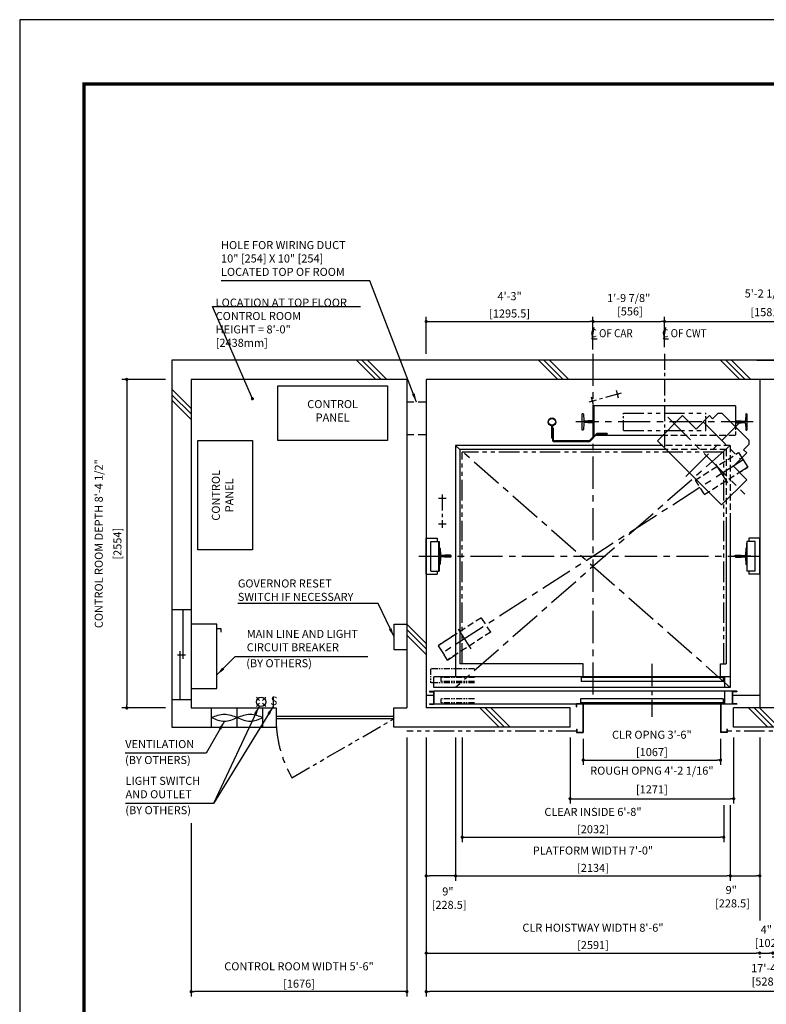
# Model space of a CAD drawing. Units: millimetres. Extents: x 0 to 21000, y 0 to 23043.
# Drawn here: x 0 to 5800, y 7347 to 15000 of the extents above; entities that cross this region are included whole.
import ezdxf

# ---------------------------------------------------------------- set-up
doc = ezdxf.new("R2010")
doc.units = ezdxf.units.MM
doc.header["$LTSCALE"] = 100
for name, pattern in [('CENTER1', [8, 5, -1, 1, -1]), ('CENTERX2', [4, 2.5, -0.5, 0.5, -0.5]), ('DASHDOT', [1, 0.5, -0.25, 0, -0.25]), ('DASHED', [0.75, 0.5, -0.25]), ('DASHED2', [9.525, 6.35, -3.175]), ('DIVIDE', [1.25, 0.5, -0.25, 0, -0.25, 0, -0.25]), ('PHANTOM2', [31.75, 15.875, -3.175, 3.175, -3.175, 3.175, -3.175])]:
    doc.linetypes.add(name, pattern=pattern)
doc.layers.get('0').update_dxf_attribs({"color": 3})
for name, color, linetype in [('BUILDING', 3, 'Continuous'), ('CAR', 6, 'Continuous'), ('CENTER-LINE', 7, 'CENTERX2'), ('CWT', 1, 'Continuous'), ('DIM', 2, 'Continuous'), ('DOOR', 7, 'Continuous'), ('FRAME', 5, 'Continuous'), ('OTHERS', 4, 'Continuous'), ('TRACTION-MACHINE', 2, 'Continuous'), ('W-DASHED-LINE', 111, 'PHANTOM2')]:
    doc.layers.add(name, color=color, linetype=linetype)
doc.styles.add('IN_MM', font='romans.shx', dxfattribs={"height": 55, "bigfont": 'bigfont.shx'})
doc.styles.get("Standard").update_dxf_attribs({"font": 'romans.shx', "bigfont": 'bigfont.shx'})
doc.dimstyles.new('1-40INCH', dxfattribs={"dimscale": 20, "dimtxt": 2.5, "dimasz": 3.5, "dimexe": 1.5, "dimexo": 2, "dimgap": 1, "dimtad": 3, "dimdec": 4, "dimlfac": 0.03937, "dimzin": 3, "dimdsep": 46, "dimlunit": 4, "dimtxsty": 'Standard', "dimcen": 0.09, "dimclrd": 256, "dimclre": 256, "dimclrt": 256, "dimadec": 0, "dimazin": 2, "dimtfac": 1, "dimtdec": 4, "dimtmove": 0, "dimatfit": 3, "dimfxl": 0, "dimfrac": 2, "dimtolj": 1, "dimtzin": 0, "dimarcsym": 0})
doc.dimstyles.new('1-50IN', dxfattribs={"dimscale": 25, "dimtxt": 2.5, "dimasz": 1, "dimexe": 1.5, "dimexo": 2, "dimgap": 1, "dimtad": 3, "dimdsep": 46, "dimtxsty": 'Standard', "dimblk1": 'DOT', "dimblk2": 'DOT', "dimsah": 1, "dimcen": 0.09, "dimclrd": 256, "dimclre": 256, "dimclrt": 256, "dimadec": 0, "dimazin": 0, "dimtfac": 1, "dimtmove": 0, "dimatfit": 3, "dimldrblk": 'DOT', "dimfxl": 0, "dimtolj": 1, "dimtzin": 0, "dimarcsym": 0})
doc.dimstyles.new('1-50IN INCH', dxfattribs={"dimscale": 25, "dimtxt": 2.5, "dimasz": 1, "dimexe": 1.5, "dimexo": 2, "dimgap": 1, "dimtad": 3, "dimdec": 4, "dimlfac": 0.03937, "dimzin": 11, "dimdsep": 46, "dimlunit": 4, "dimtxsty": 'Standard', "dimblk1": 'DOT', "dimblk2": 'DOT', "dimsah": 1, "dimcen": 0.09, "dimclrd": 256, "dimclre": 256, "dimclrt": 256, "dimadec": 0, "dimazin": 2, "dimtfac": 1, "dimtdec": 4, "dimtmove": 0, "dimatfit": 3, "dimldrblk": 'DOT', "dimfxl": 0, "dimfrac": 2, "dimtolj": 1, "dimtzin": 0, "dimarcsym": 0})
doc.dimstyles.new('1-50IN INCH1-2', dxfattribs={"dimscale": 25, "dimtxt": 2.5, "dimasz": 1, "dimexe": 1.5, "dimexo": 2, "dimgap": 1, "dimtad": 3, "dimdec": 1, "dimlfac": 0.03937, "dimzin": 3, "dimdsep": 46, "dimlunit": 4, "dimtxsty": 'Standard', "dimblk1": 'DOT', "dimblk2": 'DOT', "dimsah": 1, "dimcen": 0.09, "dimclrd": 256, "dimclre": 256, "dimclrt": 256, "dimadec": 0, "dimazin": 2, "dimtfac": 1, "dimtdec": 1, "dimtmove": 0, "dimatfit": 3, "dimldrblk": 'DOT', "dimfxl": 0, "dimfrac": 2, "dimtolj": 1, "dimtzin": 0, "dimarcsym": 0})

# ---------------------------------------------------------------- blocks, each defined once
blk = doc.blocks.new('_DOT')
at = {"color": 0, "linetype": 'ByBlock'}
blk.add_line((-0.5, 0), (-1, 0), dxfattribs=at)
at = {"color": 0, "linetype": 'ByBlock', "const_width": 0.5}
blk.add_lwpolyline([(-0.25, 0, 1), (0.25, 0, 1)], format="xyb", close=True, dxfattribs=at)
blk = doc.blocks.new('*D34')
at = {"layer": 'DEFPOINTS', "color": 0}
for p in [(4453.5, 12654), (3158, 12354), (4453.5, 12386)]:
    blk.add_point(p, dxfattribs=at)
at = {"layer": 'DIM', "lineweight": -2}
for p, q in [((3158, 12404), (3158, 12691.5)), ((3183, 12654), (4428.5, 12654)), ((4453.5, 12436), (4453.5, 12691.5))]:
    blk.add_line(p, q, dxfattribs=at)
at = {"layer": 'DIM', "lineweight": -2, "xscale": 25, "yscale": 25, "zscale": 25, "rotation": 180}
blk.add_blockref('_DOT', (3158, 12654), dxfattribs=at)
at = {"layer": 'DIM', "lineweight": -2, "xscale": 25, "yscale": 25, "zscale": 25}
blk.add_blockref('_DOT', (4453.5, 12654), dxfattribs=at)
at = {"layer": 'DIM', "char_height": 62.5, "attachment_point": 5}
for s, insert in [('\\A1;4\'-3"', (3805.7, 12851)), ('\\A1;[1295.5]', (3805.7, 12716.2))]:
    blk.add_mtext(s, dxfattribs=dict(at, insert=insert))
blk = doc.blocks.new('*D35')
at = {"layer": 'DEFPOINTS', "color": 0}
for p in [(5009.5, 12654), (4453.5, 12404), (5009.5, 12404)]:
    blk.add_point(p, dxfattribs=at)
at = {"layer": 'DIM', "lineweight": -2}
for p, q in [((4453.5, 12454), (4453.5, 12691.5)), ((4478.5, 12654), (4984.5, 12654)), ((5009.5, 12454), (5009.5, 12691.5))]:
    blk.add_line(p, q, dxfattribs=at)
at = {"layer": 'DIM', "lineweight": -2, "xscale": 25, "yscale": 25, "zscale": 25, "rotation": 180}
blk.add_blockref('_DOT', (4453.5, 12654), dxfattribs=at)
at = {"layer": 'DIM', "lineweight": -2, "xscale": 25, "yscale": 25, "zscale": 25}
blk.add_blockref('_DOT', (5009.5, 12654), dxfattribs=at)
at = {"layer": 'DIM', "insert": (4731, 12784.6), "char_height": 62.5, "attachment_point": 5}
blk.add_mtext('\\A1;1\'-9 7/8"\\P [556]', dxfattribs=at)
blk = doc.blocks.new('*D36')
at = {"layer": 'DEFPOINTS', "color": 0}
for p in [(6590.5, 12654), (5009.5, 12404), (6590.5, 12404)]:
    blk.add_point(p, dxfattribs=at)
at = {"layer": 'DIM', "lineweight": -2}
for p, q in [((5009.5, 12454), (5009.5, 12691.5)), ((5034.5, 12654), (6565.5, 12654)), ((6590.5, 12454), (6590.5, 12691.5))]:
    blk.add_line(p, q, dxfattribs=at)
at = {"layer": 'DIM', "lineweight": -2, "xscale": 25, "yscale": 25, "zscale": 25, "rotation": 180}
blk.add_blockref('_DOT', (5009.5, 12654), dxfattribs=at)
at = {"layer": 'DIM', "lineweight": -2, "xscale": 25, "yscale": 25, "zscale": 25}
blk.add_blockref('_DOT', (6590.5, 12654), dxfattribs=at)
at = {"layer": 'DIM', "char_height": 62.5, "attachment_point": 5}
for s, insert in [('\\A1;5\'-2 1/4"', (5800, 12871.8)), ('\\A1;[1581]', (5800, 12726.6))]:
    blk.add_mtext(s, dxfattribs=dict(at, insert=insert))
blk = doc.blocks.new('*D39')
at = {"layer": 'DEFPOINTS', "color": 0}
for p in [(3386.5, 9470), (5520.5, 8945), (5520.5, 8345)]:
    blk.add_point(p, dxfattribs=at)
at = {"layer": 'DIM', "lineweight": -2}
for p, q in [((3386.5, 9420), (3386.5, 8307.5)), ((5520.5, 8895), (5520.5, 8307.5)), ((3411.5, 8345), (5495.5, 8345))]:
    blk.add_line(p, q, dxfattribs=at)
at = {"layer": 'DIM', "lineweight": -2, "xscale": 25, "yscale": 25, "zscale": 25, "rotation": 180}
blk.add_blockref('_DOT', (3386.5, 8345), dxfattribs=at)
at = {"layer": 'DIM', "lineweight": -2, "xscale": 25, "yscale": 25, "zscale": 25}
blk.add_blockref('_DOT', (5520.5, 8345), dxfattribs=at)
at = {"layer": 'DIM', "char_height": 62.5, "attachment_point": 5}
for s, insert in [('\\A1;PLATFORM WIDTH 7\'-0"', (4453.5, 8542)), ('\\A1;[2134]', (4453.5, 8407.2))]:
    blk.add_mtext(s, dxfattribs=dict(at, insert=insert))
blk = doc.blocks.new('*D40')
at = {"layer": 'DEFPOINTS', "color": 0}
for p in [(3158, 9470), (3386.5, 9470), (3158, 8345)]:
    blk.add_point(p, dxfattribs=at)
at = {"layer": 'DIM', "lineweight": -2}
for p, q in [((3158, 9420), (3158, 8307.5)), ((3386.5, 9420), (3386.5, 8307.5)), ((3361.5, 8345), (3183, 8345))]:
    blk.add_line(p, q, dxfattribs=at)
at = {"layer": 'DIM', "lineweight": -2, "xscale": 25, "yscale": 25, "zscale": 25, "rotation": 180}
blk.add_blockref('_DOT', (3158, 8345), dxfattribs=at)
at = {"layer": 'DIM', "lineweight": -2, "xscale": 25, "yscale": 25, "zscale": 25}
blk.add_blockref('_DOT', (3386.5, 8345), dxfattribs=at)
at = {"layer": 'DIM', "insert": (3326.3, 8171.7), "char_height": 62.5, "attachment_point": 5}
blk.add_mtext('\\A1;9"\\P [228.5]', dxfattribs=at)
blk = doc.blocks.new('*D41')
at = {"layer": 'DEFPOINTS', "color": 0}
for p in [(5749, 9470), (5520.5, 8945), (5749, 8345)]:
    blk.add_point(p, dxfattribs=at)
at = {"layer": 'DIM', "lineweight": -2}
for p, q in [((5749, 9420), (5749, 8307.5)), ((5520.5, 8895), (5520.5, 8307.5)), ((5545.5, 8345), (5724, 8345))]:
    blk.add_line(p, q, dxfattribs=at)
at = {"layer": 'DIM', "lineweight": -2, "xscale": 25, "yscale": 25, "zscale": 25, "rotation": 180}
blk.add_blockref('_DOT', (5520.5, 8345), dxfattribs=at)
at = {"layer": 'DIM', "lineweight": -2, "xscale": 25, "yscale": 25, "zscale": 25}
blk.add_blockref('_DOT', (5749, 8345), dxfattribs=at)
at = {"layer": 'DIM', "insert": (5527.6, 8183), "char_height": 62.5, "attachment_point": 5}
blk.add_mtext('\\A1;9"\\P [228.5]', dxfattribs=at)
blk = doc.blocks.new('*D45')
at = {"layer": 'DEFPOINTS', "color": 0}
for p in [(3158, 9470), (5749, 7770), (5749, 7745)]:
    blk.add_point(p, dxfattribs=at)
at = {"layer": 'DIM', "lineweight": -2}
for p, q in [((3158, 9420), (3158, 7707.5)), ((3183, 7745), (5724, 7745)), ((5749, 7720), (5749, 7707.5))]:
    blk.add_line(p, q, dxfattribs=at)
at = {"layer": 'DIM', "lineweight": -2, "xscale": 25, "yscale": 25, "zscale": 25, "rotation": 180}
blk.add_blockref('_DOT', (3158, 7745), dxfattribs=at)
at = {"layer": 'DIM', "lineweight": -2, "xscale": 25, "yscale": 25, "zscale": 25}
blk.add_blockref('_DOT', (5749, 7745), dxfattribs=at)
at = {"layer": 'DIM', "char_height": 62.5, "attachment_point": 5}
for s, insert in [('\\A1;CLR HOISTWAY WIDTH 8\'-6"', (4453.5, 7942)), ('\\A1;[2591]', (4453.5, 7807.2))]:
    blk.add_mtext(s, dxfattribs=dict(at, insert=insert))
blk = doc.blocks.new('*D46')
at = {"layer": 'DEFPOINTS', "color": 0}
for p in [(5749, 7770), (5851, 7770), (5851, 7745)]:
    blk.add_point(p, dxfattribs=at)
at = {"layer": 'DIM', "lineweight": -2}
for p, q in [((5774, 7745), (5826, 7745)), ((5749, 7720), (5749, 7707.5)), ((5851, 7720), (5851, 7707.5))]:
    blk.add_line(p, q, dxfattribs=at)
at = {"layer": 'DIM', "lineweight": -2, "xscale": 25, "yscale": 25, "zscale": 25, "rotation": 180}
blk.add_blockref('_DOT', (5749, 7745), dxfattribs=at)
at = {"layer": 'DIM', "lineweight": -2, "xscale": 25, "yscale": 25, "zscale": 25}
blk.add_blockref('_DOT', (5851, 7745), dxfattribs=at)
at = {"layer": 'DIM', "insert": (5800, 7875.6), "char_height": 62.5, "attachment_point": 5}
blk.add_mtext('\\A1;4"\\P [102]', dxfattribs=at)
blk = doc.blocks.new('*D48')
at = {"layer": 'DEFPOINTS', "color": 0}
for p in [(3158, 9470), (8442, 9470), (3158, 7445)]:
    blk.add_point(p, dxfattribs=at)
at = {"layer": 'DIM', "lineweight": -2}
for p, q in [((3158, 9420), (3158, 7407.5)), ((8442, 9420), (8442, 7407.5)), ((8417, 7445), (3183, 7445))]:
    blk.add_line(p, q, dxfattribs=at)
at = {"layer": 'DIM', "lineweight": -2, "xscale": 25, "yscale": 25, "zscale": 25, "rotation": 180}
blk.add_blockref('_DOT', (3158, 7445), dxfattribs=at)
at = {"layer": 'DIM', "lineweight": -2, "xscale": 25, "yscale": 25, "zscale": 25}
blk.add_blockref('_DOT', (8442, 7445), dxfattribs=at)
at = {"layer": 'DIM', "insert": (5800, 7575.6), "char_height": 62.5, "attachment_point": 5}
blk.add_mtext('\\A1;17\'-4"\\P [5284]', dxfattribs=at)
blk = doc.blocks.new('LV2-SS_L4-SS_JJ1067')
at = {"layer": 'DOOR'}
for p, q in [((609.5, 0), (-1693.5, 0)), ((-1693.5, -82), (-1693.5, 0)), ((563.5, 0), (563.5, -82)), ((553.5, -5), (-548.5, -5)), ((-548.5, -5), (-548.5, -37)), ((553.5, -37), (-548.5, -37)), ((553.5, -5), (553.5, -37)), ((609.5, 0), (609.5, -82)), ((-1728.5, -112), (-1728.5, -115.2)), ((-1728.5, -112), (-1693.5, -112)), ((-1728.5, -115.2), (-1696.7, -115.2)), ((-1696.7, -115.2), (-1696.7, -208.8)), ((609.5, -82), (-1693.5, -82)), ((-1693.5, -112), (-1693.5, -212)), ((624.5, -112), (-1693.5, -112)), ((624.5, -112), (624.5, -212)), ((659.5, -112), (624.5, -112)), ((627.7, -115.2), (627.7, -208.8)), ((659.5, -115.2), (627.7, -115.2)), ((659.5, -112), (659.5, -115.2)), ((-1728.5, -208.8), (-1728.5, -212)), ((-1728.5, -208.8), (-1696.7, -208.8)), ((-1728.5, -212), (-1693.5, -212)), ((624.5, -212), (-1693.5, -212)), ((553.5, -170), (-553.5, -170)), ((-553.5, -170), (-553.5, -202)), ((553.5, -202), (-553.5, -202)), ((553.5, -170), (553.5, -202)), ((659.5, -212), (624.5, -212)), ((659.5, -208.8), (627.7, -208.8)), ((659.5, -208.8), (659.5, -212))]:
    blk.add_line(p, q, dxfattribs=at)
at = {"layer": 'OTHERS'}
for p, q in [((563.5, -112), (563.5, -207)), ((565.1, -112), (565.1, -208.6)), ((-584.5, -207), (-533.5, -207)), ((-584.5, -232), (-584.5, -207)), ((-582.9, -208.6), (-535.1, -208.6)), ((-582.9, -232), (-582.9, -208.6)), ((-535.1, -208.6), (-535.1, -430.4)), ((-533.5, -207), (-533.5, -432)), ((563.5, -207), (533.5, -207)), ((533.5, -207), (533.5, -432)), ((565.1, -208.6), (535.1, -208.6)), ((535.1, -208.6), (535.1, -430.4)), ((-584.5, -232), (-582.9, -232)), ((-584.5, -407), (-584.5, -432)), ((-584.5, -407), (-582.9, -407)), ((-584.5, -432), (-533.5, -432)), ((-582.9, -407), (-582.9, -430.4)), ((-582.9, -430.4), (-535.1, -430.4)), ((584.5, -432), (533.5, -432)), ((582.9, -430.4), (535.1, -430.4)), ((582.9, -407), (582.9, -430.4)), ((584.5, -407), (582.9, -407)), ((584.5, -407), (584.5, -432))]:
    blk.add_line(p, q, dxfattribs=at)
at = {"layer": 'W-DASHED-LINE', "ltscale": 0.03}
for p, q in [((-1719.5, 63), (-1719.5, -47)), ((-1378, 63), (-1719.5, 63)), ((-1378, -47), (-1719.5, -47)), ((-1378, -5), (-1640.5, -5)), ((-1640.5, -5), (-1640.5, -37)), ((-1640.5, -5), (-1640.5, -37)), ((-1378, -37), (-1640.5, -37)), ((-1378, -170), (-1640.5, -170)), ((-1640.5, -170), (-1640.5, -202)), ((-1378, -202), (-1640.5, -202))]:
    blk.add_line(p, q, dxfattribs=at)
blk = doc.blocks.new('A$C1D493A51')
at = {"layer": 'TRACTION-MACHINE', "linetype": 'Continuous'}
for p, q in [((0, 497.8), (195.2, 693)), ((299.1, 589), (195.2, 693)), ((299.1, 589), (403.1, 693)), ((403.1, 693), (427.8, 668.2)), ((427.8, 668.2), (468.1, 708.5)), ((503.5, 708.5), (468.1, 708.5)), ((708.5, 503.5), (503.5, 708.5)), ((0, 497.8), (497.8, 0)), ((668.2, 427.8), (708.5, 468.1)), ((708.5, 503.5), (708.5, 468.1)), ((589, 299.1), (693, 403.1)), ((668.2, 427.8), (693, 403.1)), ((693, 195.2), (589, 299.1)), ((693, 195.2), (497.8, 0))]:
    blk.add_line(p, q, dxfattribs=at)
at = {"layer": 'TRACTION-MACHINE', "linetype": 'CENTER1', "ltscale": 0.5}
for p, q in [((79.9, 680.9), (677.8, 83.1)), ((219.4, 219.4), (644.1, 644.1)), ((354.6, 644.5), (644.5, 354.6))]:
    blk.add_line(p, q, dxfattribs=at)
blk = doc.blocks.new('*U17')
at = {"layer": 'CENTER-LINE', "color": 0, "linetype": 'CENTERX2', "ltscale": 0.5}
for p, q in [((-358.1, 185), (-373.7, 243)), ((-336.9, 221.8), (-588, 154.2)), ((-551.2, 133), (-566.8, 191))]:
    blk.add_line(p, q, dxfattribs=at)
at = {"layer": 'CENTER-LINE'}
blk.add_line((688.9, 0), (-688.9, 0), dxfattribs=at)
at = {"layer": 'CWT'}
for p, q in [((550, 125), (-550, 125)), ((-550, 125), (-550, -105)), ((550, 125), (550, -37.2)), ((320, -66.5), (320, 0)), ((-12.9, -105), (-550, -105))]:
    blk.add_line(p, q, dxfattribs=at)
at = {"layer": 'CWT', "linetype": 'DASHED', "ltscale": 0.5}
blk.add_line((550, -37.2), (550, -105), dxfattribs=at)
at = {"layer": 'CWT', "linetype": 'DASHED'}
blk.add_line((550, -105), (-12.9, -105), dxfattribs=at)
at = {"layer": 'OTHERS'}
for p, q in [((-638.9, -63.5), (-638.9, 63.5)), ((-634.8, 63.5), (-638.9, 63.5)), ((-630.8, 59.7), (-628.2, 11.6)), ((-599.1, 5), (-621.2, 5)), ((-550.8, 7.9), (-594.5, 7.9)), ((-550, 7.1), (-550.8, 7.9)), ((-550, 7.1), (-550, -7.1)), ((-550, 7.1), (-550, -7.1)), ((550, 7.1), (550.8, 7.9)), ((550, 7.1), (550, -7.1)), ((550, 7.1), (550, -7.1)), ((550.8, 7.9), (579.9, 7.9)), ((579.9, 7.9), (594.5, 7.9)), ((599.1, 5), (621.2, 5)), ((630.8, 59.7), (628.2, 11.6)), ((634.8, 63.5), (638.9, 63.5)), ((638.9, 63.5), (638.9, -63.5)), ((-634.8, -63.5), (-638.9, -63.5)), ((-628.2, -11.6), (-630.8, -59.7)), ((-599.1, -5), (-621.2, -5)), ((-550.8, -7.9), (-594.5, -7.9)), ((-550, -7.1), (-550.8, -7.9)), ((550, -7.1), (550.8, -7.9)), ((550.8, -7.9), (594.5, -7.9)), ((599.1, -5), (621.2, -5)), ((628.2, -11.6), (630.8, -59.7)), ((634.8, -63.5), (638.9, -63.5))]:
    blk.add_line(p, q, dxfattribs=at)
at = {"layer": 'OTHERS', "color": 4, "linetype": 'DIVIDE'}
for centre in [(-559, 162), (-365.9, 214)]:
    blk.add_circle(centre, 4, dxfattribs=at)
at = {"layer": 'OTHERS'}
for centre, radius, start, end in [((-634.8, 59.5), 4, 3.13101, 90), ((-621.2, 12), 7, 183.13101, 270), ((-599.1, 10), 5, 270, 335.66947), ((599.1, 10), 5, 204.33053, 270), ((621.2, 12), 7, 270, 356.86899), ((634.8, 59.5), 4, 90, 176.86899), ((-634.8, -59.5), 4, 270, 356.86899), ((-621.2, -12), 7, 90, 176.86899), ((-599.1, -10), 5, 24.33053, 90), ((599.1, -10), 5, 145.29289, 155.66947), ((599.1, -10), 5, 90, 145.29289), ((621.2, -12), 7, 3.13101, 90), ((634.8, -59.5), 4, 183.13101, 270)]:
    blk.add_arc(centre, radius, start, end, dxfattribs=at)
at = {"layer": 'W-DASHED-LINE', "ltscale": 0.1}
for p, q in [((-320, 66.5), (320, 66.5)), ((-320, -66.5), (320, -66.5))]:
    blk.add_line(p, q, dxfattribs=at)
at = {"layer": 'W-DASHED-LINE', "ltscale": 0.05}
for p, q in [((-320, -66.5), (-320, 66.5)), ((320, -66.5), (320, 66.5))]:
    blk.add_line(p, q, dxfattribs=at)
blk = doc.blocks.new('*D53')
at = {"layer": 'DEFPOINTS', "color": 0}
for p in [(1182, 12204), (832, 9650), (1182, 9650)]:
    blk.add_point(p, dxfattribs=at)
at = {"layer": 'DIM', "lineweight": -2}
for p, q in [((1132, 12204), (794.5, 12204)), ((832, 12179), (832, 9675)), ((1132, 9650), (794.5, 9650))]:
    blk.add_line(p, q, dxfattribs=at)
at = {"layer": 'DIM', "lineweight": -2, "xscale": 25, "yscale": 25, "zscale": 25}
for p, rotation in [((832, 12204), 90), ((832, 9650), 270)]:
    blk.add_blockref('_DOT', p, dxfattribs=dict(at, rotation=rotation))
at = {"layer": 'DIM', "char_height": 62.5, "attachment_point": 5, "rotation": 90}
for s, insert in [('\\A1;CONTROL ROOM DEPTH 8\'-4 1/2"', (614.1, 10927)), ('\\A1;[2554]', (759.4, 10927))]:
    blk.add_mtext(s, dxfattribs=dict(at, insert=insert))
blk = doc.blocks.new('*D54')
at = {"layer": 'DEFPOINTS', "color": 0}
for p in [(3008, 9470), (1332, 8804.7), (1332, 7445)]:
    blk.add_point(p, dxfattribs=at)
at = {"layer": 'DIM', "lineweight": -2}
for p, q in [((3008, 9420), (3008, 7407.5)), ((1332, 8754.7), (1332, 7407.5)), ((2983, 7445), (1357, 7445))]:
    blk.add_line(p, q, dxfattribs=at)
at = {"layer": 'DIM', "lineweight": -2, "xscale": 25, "yscale": 25, "zscale": 25, "rotation": 180}
blk.add_blockref('_DOT', (1332, 7445), dxfattribs=at)
at = {"layer": 'DIM', "lineweight": -2, "xscale": 25, "yscale": 25, "zscale": 25}
blk.add_blockref('_DOT', (3008, 7445), dxfattribs=at)
at = {"layer": 'DIM', "char_height": 62.5, "attachment_point": 5}
for s, insert in [('\\A1;CONTROL ROOM WIDTH 5\'-6"', (2170, 7642)), ('\\A1;[1676]', (2170, 7507.2))]:
    blk.add_mtext(s, dxfattribs=dict(at, insert=insert))
blk = doc.blocks.new('*D19')
at = {"layer": 'DEFPOINTS', "color": 0}
for p in [(4377.5, 9460), (5444.5, 9460), (5444.5, 9245)]:
    blk.add_point(p, dxfattribs=at)
at = {"layer": 'DIM', "lineweight": -2}
for p, q in [((4377.5, 9410), (4377.5, 9207.5)), ((5444.5, 9410), (5444.5, 9207.5)), ((4402.5, 9245), (5419.5, 9245))]:
    blk.add_line(p, q, dxfattribs=at)
at = {"layer": 'DIM', "lineweight": -2, "xscale": 25, "yscale": 25, "zscale": 25, "rotation": 180}
blk.add_blockref('_DOT', (4377.5, 9245), dxfattribs=at)
at = {"layer": 'DIM', "lineweight": -2, "xscale": 25, "yscale": 25, "zscale": 25}
blk.add_blockref('_DOT', (5444.5, 9245), dxfattribs=at)
at = {"layer": 'DIM', "char_height": 62.5, "attachment_point": 5}
for s, insert in [('\\A1;CLR OPNG 3\'-6"', (4911, 9442)), ('\\A1;[1067]', (4911, 9307.2))]:
    blk.add_mtext(s, dxfattribs=dict(at, insert=insert))
blk = doc.blocks.new('*D21')
at = {"layer": 'DEFPOINTS', "color": 0}
for p in [(4275.5, 9470), (5546.5, 9470), (5546.5, 8945)]:
    blk.add_point(p, dxfattribs=at)
at = {"layer": 'DIM', "lineweight": -2}
for p, q in [((4275.5, 9420), (4275.5, 8907.5)), ((5546.5, 9420), (5546.5, 8907.5)), ((4300.5, 8945), (5521.5, 8945))]:
    blk.add_line(p, q, dxfattribs=at)
at = {"layer": 'DIM', "lineweight": -2, "xscale": 25, "yscale": 25, "zscale": 25, "rotation": 180}
blk.add_blockref('_DOT', (4275.5, 8945), dxfattribs=at)
at = {"layer": 'DIM', "lineweight": -2, "xscale": 25, "yscale": 25, "zscale": 25}
blk.add_blockref('_DOT', (5546.5, 8945), dxfattribs=at)
at = {"layer": 'DIM', "char_height": 62.5, "attachment_point": 5}
for s, insert in [('\\A1;ROUGH OPNG 4\'-2 1/16"', (4911, 9162.8)), ('\\A1;[1271]', (4911, 9017.6))]:
    blk.add_mtext(s, dxfattribs=dict(at, insert=insert))
blk = doc.blocks.new('*D23')
at = {"layer": 'DEFPOINTS', "color": 0}
for p in [(3437.5, 9470), (5469.5, 8945), (5469.5, 8645)]:
    blk.add_point(p, dxfattribs=at)
at = {"layer": 'DIM', "lineweight": -2}
for p, q in [((3437.5, 9420), (3437.5, 8607.5)), ((5469.5, 8895), (5469.5, 8607.5)), ((3462.5, 8645), (5444.5, 8645))]:
    blk.add_line(p, q, dxfattribs=at)
at = {"layer": 'DIM', "lineweight": -2, "xscale": 25, "yscale": 25, "zscale": 25, "rotation": 180}
blk.add_blockref('_DOT', (3437.5, 8645), dxfattribs=at)
at = {"layer": 'DIM', "lineweight": -2, "xscale": 25, "yscale": 25, "zscale": 25}
blk.add_blockref('_DOT', (5469.5, 8645), dxfattribs=at)
at = {"layer": 'DIM', "char_height": 62.5, "attachment_point": 5}
for s, insert in [('\\A1;CLEAR INSIDE 6\'-8"', (4453.5, 8842)), ('\\A1;[2032]', (4453.5, 8707.2))]:
    blk.add_mtext(s, dxfattribs=dict(at, insert=insert))

msp = doc.modelspace()

# ---------------------------------------------------------------- linework, layer by layer
at = {"layer": 'BUILDING', "color": 3, "linetype": 'Continuous'}
for p, q in [((5873.99967, 12353.95649), (1181.99967, 12353.95649)), ((1181.99967, 12353.95649), (1181.99967, 9499.95649)), ((5725.99967, 12353.95649), (8591.99967, 12353.95649)), ((3007.99967, 12203.95649), (1331.99967, 12203.95649)), ((1331.99967, 12203.95649), (1331.99967, 9649.95649)), ((3007.99967, 12203.95649), (3007.99967, 9649.95649)), ((8441.99967, 12203.95649), (3157.99967, 12203.95649)), ((3157.99967, 12203.95649), (3157.99967, 9649.95649)), ((5748.99967, 12203.95649), (5748.99967, 9649.95649)), ((4275.49957, 9649.95649), (3157.99967, 9649.95649)), ((4275.49957, 9499.95649), (4275.49957, 9649.95649)), ((6053.49967, 9649.95649), (5546.49967, 9649.95649)), ((5546.49967, 9499.95649), (5546.49967, 9649.95649)), ((4275.49957, 9499.95649), (2905.99967, 9499.95649)), ((6053.49967, 9499.95649), (5546.49967, 9499.95649))]:
    msp.add_line(p, q, dxfattribs=at)
at = {"layer": 'BUILDING'}
for p, q in [((2766.06015, 12203.95649), (2616.06015, 12353.95649)), ((2808.48655, 12203.95649), (2658.48655, 12353.95649)), ((2850.91296, 12203.95649), (2700.91296, 12353.95649)), ((4180.27371, 12203.95649), (4030.27371, 12353.95649)), ((4222.70011, 12203.95649), (4072.70011, 12353.95649)), ((4265.12652, 12203.95649), (4115.12652, 12353.95649)), ((5594.48727, 12203.95649), (5444.48727, 12353.95649)), ((5636.91368, 12203.95649), (5486.91368, 12353.95649)), ((5679.34008, 12203.95649), (5529.34008, 12353.95649)), ((1331.99967, 11977.65622), (1181.99967, 12127.65622)), ((1331.99967, 11935.22981), (1181.99967, 12085.22981)), ((1331.99967, 11892.8034), (1181.99967, 12042.8034)), ((3157.99967, 10151.65622), (3007.99967, 10301.65622)), ((3157.99967, 10109.22981), (3007.99967, 10259.22981)), ((3157.99967, 10066.8034), (3007.99967, 10216.8034)), ((3724.84658, 9499.95653), (3574.84658, 9649.95653)), ((3767.27299, 9499.95653), (3617.27299, 9649.95653)), ((3809.6994, 9499.95653), (3659.6994, 9649.95653)), ((5812.49963, 9499.95653), (5662.49963, 9649.95653)), ((5854.92604, 9499.95653), (5704.92604, 9649.95653)), ((5897.35244, 9499.95653), (5747.35244, 9649.95653))]:
    msp.add_line(p, q, dxfattribs=at)
at = {"layer": 'BUILDING', "linetype": 'DASHED2', "ltscale": 0.1}
for p, q in [((3157.99967, 12025.95649), (3007.99967, 12025.95649)), ((3157.99967, 11771.95649), (3007.99967, 11771.95649))]:
    msp.add_line(p, q, dxfattribs=at)
at = {"layer": 'BUILDING', "linetype": 'Continuous', "ltscale": 0.001}
for p, q in [((1331.99967, 10412.00096), (1181.99967, 10412.00096)), ((1266.99967, 10412.00096), (1266.99967, 10032.00096)), ((1226.99967, 10062.00096), (1286.99967, 10062.00096)), ((1246.99967, 9712.00096), (1246.99967, 10092.00096)), ((1331.99967, 9712.00096), (1181.99967, 9712.00096)), ((1489.99967, 9499.95645), (1489.99967, 9649.95645)), ((1689.99967, 9499.95645), (1689.99967, 9649.95645)), ((1889.99967, 9499.95645), (1889.99967, 9649.95645))]:
    msp.add_line(p, q, dxfattribs=at)
at = {"layer": 'BUILDING', "linetype": 'Continuous', "ltscale": 0.5}
for p, q in [((3157.99967, 9749.95649), (3214.29967, 9749.95649)), ((5538.69967, 9749.95649), (5748.99967, 9749.95649)), ((1331.99967, 9649.95649), (1991.99967, 9649.95649)), ((1991.99967, 9649.95645), (1991.99967, 9499.95645)), ((2905.99967, 9649.95649), (3007.99967, 9649.95649)), ((2905.99967, 9499.95645), (2905.99967, 9649.95645)), ((2905.99967, 9584.95645), (1991.99967, 9584.95645)), ((1181.99967, 9499.95649), (1991.99967, 9499.95649)), ((2905.99967, 9564.95645), (1991.99967, 9564.95645))]:
    msp.add_line(p, q, dxfattribs=at)
at = {"layer": 'BUILDING', "linetype": 'Continuous', "ltscale": 0.001}
for points in [[(1489.99967, 9574.95645), (1589.99967, 9546.95645), (1689.99967, 9574.95645), (1789.99967, 9602.95645), (1889.99967, 9574.95645)], [(1489.99967, 9574.95645), (1589.99967, 9602.95645), (1689.99967, 9574.95645), (1789.99967, 9546.95645), (1889.99967, 9574.95645)]]:
    msp.add_spline(points, degree=3, dxfattribs=at)
at = {"layer": 'CAR', "linetype": 'Continuous'}
for p, q in [((3386.49967, 11688.95649), (3386.49967, 9891.95649)), ((4991.16096, 11688.95649), (3386.49967, 11688.95649)), ((3418.49967, 11657.95649), (3418.49967, 9993.95649)), ((5022.16096, 11657.95649), (3418.49967, 11657.95649)), ((5488.49967, 11101.23958), (5488.49967, 9993.95649)), ((5520.49967, 11133.23958), (5520.49967, 9891.95649))]:
    msp.add_line(p, q, dxfattribs=at)
at = {"layer": 'CAR', "linetype": 'DASHED'}
for p, q in [((5520.49967, 11688.95649), (4991.16096, 11688.95649)), ((5488.49967, 11657.95649), (5022.16096, 11657.95649)), ((5488.49967, 11657.95649), (5488.49967, 11101.23958)), ((5520.49967, 11688.95649), (5520.49967, 11133.23958))]:
    msp.add_line(p, q, dxfattribs=at)
at = {"layer": 'CAR'}
for p, q in [((4377.49967, 9993.95649), (3418.49967, 9993.95649)), ((4377.49967, 9891.95649), (4377.49967, 9993.95649)), ((5444.49967, 9993.95649), (5488.49967, 9993.95649)), ((5444.49967, 9891.95649), (5444.49967, 9993.95649))]:
    msp.add_line(p, q, dxfattribs=at)
at = {"layer": 'CENTER-LINE', "linetype": 'CENTERX2'}
for p, q in [((4453.49967, 12403.95649), (4453.49967, 9748.95649)), ((5520.49967, 11688.95649), (3386.49967, 9809.95649)), ((5520.49967, 9809.95649), (3386.49967, 11688.95649)), ((5620.49967, 11578.95647), (3286.49967, 10078.9565)), ((5405.29065, 11544.79026), (5498.01259, 11398.7367)), ((3101.79526, 10828.95649), (5792.70407, 10828.95649)), ((3405.06466, 10263.76211), (3504.43655, 10110.41174))]:
    msp.add_line(p, q, dxfattribs=at)
at = {"layer": 'CENTER-LINE', "linetype": 'CENTERX2', "ltscale": 0.5}
msp.add_line((5009.49967, 12403.95649), (5009.49967, 11679.03732), dxfattribs=at)
at = {"layer": 'CENTER-LINE', "color": 0, "linetype": 'CENTERX2', "ltscale": 0.5}
for p, q in [((3313.49967, 11278.95649), (3253.49967, 11278.95649)), ((3282.49967, 11308.95649), (3282.49967, 11048.95649)), ((3313.49967, 11078.95649), (3253.49967, 11078.95649))]:
    msp.add_line(p, q, dxfattribs=at)
at = {"layer": 'CENTER-LINE', "ltscale": 0.7}
msp.add_line((4910.99967, 9993.95649), (4910.99967, 9581.54699), dxfattribs=at)
at = {"layer": 'CENTER-LINE', "linetype": 'CENTERX2'}
msp.add_arc((2905.99967, 9564.95645), 914, 180, 210, dxfattribs=at)
at = {"layer": 'DEFPOINTS'}
msp.add_lwpolyline([(-0.00033, -0.00054), (20999.99967, -0.00054), (20999.99967, 14999.99946), (-0.00033, 14999.99946)], close=True, dxfattribs=at)
at = {"layer": 'DIM'}
for p, q in [((1497.66149, 12769.91876), (2647.49225, 12769.91876)), ((4461.34501, 12608.19928), (4445.65432, 12519.21295)), ((5017.34501, 12608.19928), (5001.65432, 12519.21295)), ((4445.65432, 12519.21295), (4485.51641, 12519.21295)), ((5001.65432, 12519.21295), (5041.51641, 12519.21295)), ((5748.99967, 8307.45649), (5748.99967, 7996.80215))]:
    msp.add_line(p, q, dxfattribs=at)
at = {"layer": 'FRAME', "const_width": 25}
msp.add_lwpolyline([(499.99967, 499.99946), (20499.99967, 499.99946), (20499.99967, 14499.99946), (499.99967, 14499.99946)], close=True, dxfattribs=at)
at = {"layer": 'OTHERS'}
for p, q in [((4132.49967, 11843.85562), (4132.49967, 11748.70649)), ((4138.49967, 11843.85562), (4138.49967, 11748.70649)), ((4138.49967, 11824.70649), (4144.49967, 11824.70649)), ((4138.49967, 11814.70649), (4138.49967, 11734.95649)), ((4144.49967, 11824.70649), (4144.49967, 11734.95649)), ((4132.49967, 11748.70649), (4138.49967, 11748.70649)), ((4420.28647, 11725.95649), (4153.49967, 11725.95649)), ((4420.28647, 11719.95649), (4153.49967, 11719.95649)), ((4477.62099, 11779.56309), (4426.65043, 11728.59253)), ((4481.86363, 11775.32045), (4430.89307, 11724.34989)), ((4564.49967, 11783.95649), (4488.22759, 11783.95649)), ((4564.49967, 11777.95649), (4488.22759, 11777.95649)), ((4564.49967, 11783.95649), (4564.49967, 11777.95649)), ((1531.99967, 10268.24992), (1561.99967, 10268.24992)), ((1561.99967, 10268.24992), (1561.99967, 10238.24992)), ((1839.31307, 9733.95645), (1863.99936, 9709.27016)), ((1886.62678, 9709.27016), (1911.31307, 9733.95645)), ((1969.54147, 9740.16334), (1969.54147, 9656.16334)), ((1839.31307, 9661.95645), (1863.99936, 9686.64274)), ((1886.62678, 9686.64274), (1911.31307, 9661.95645))]:
    msp.add_line(p, q, dxfattribs=at)
at = {"layer": 'OTHERS', "linetype": 'DASHED'}
for p, q in [((5247.16191, 11420.71246), (5584.858, 11635.09845)), ((5584.858, 11635.09845), (5656.14134, 11522.8145)), ((5584.858, 11635.09845), (5656.14134, 11522.8145)), ((5584.858, 11635.09845), (5656.14134, 11522.8145)), ((5318.44525, 11308.42851), (5656.14134, 11522.8145)), ((5318.44525, 11308.42851), (5656.14134, 11522.8145)), ((5247.16191, 11420.71246), (5318.44525, 11308.42851)), ((3262.71249, 10892.45649), (3258.59967, 10892.45649)), ((3258.59967, 10765.45649), (3258.59967, 10892.45649)), ((3266.70652, 10888.67497), (3269.33768, 10840.57415)), ((3269.33768, 10817.33882), (3266.70652, 10769.23801)), ((3299.44375, 10833.95649), (3277.32723, 10833.95649)), ((3299.44375, 10823.95649), (3277.32723, 10823.95649)), ((3347.69967, 10836.89649), (3303.99967, 10836.89649)), ((3347.69967, 10821.01649), (3303.99967, 10821.01649)), ((3348.49967, 10836.09649), (3347.69967, 10836.89649)), ((3348.49967, 10821.81649), (3347.69967, 10821.01649)), ((3348.49967, 10836.09649), (3348.49967, 10821.81649)), ((3348.49967, 10836.09649), (3348.49967, 10821.81649)), ((3348.49967, 10821.81649), (3348.49967, 10836.09649)), ((3262.71249, 10765.45649), (3258.59967, 10765.45649)), ((3586.42868, 10351.65647), (3250.74564, 10134.13199)), ((3586.42868, 10351.65647), (3250.74564, 10134.13199)), ((3658.75557, 10240.04186), (3586.42868, 10351.65647)), ((3658.75557, 10240.04186), (3323.07253, 10022.51738)), ((3323.07253, 10022.51738), (3297.49851, 10061.98313))]:
    msp.add_line(p, q, dxfattribs=at)
at = {"layer": 'OTHERS', "linetype": 'Continuous', "ltscale": 0.5}
for p, q in [((5584.858, 11635.09845), (5656.14134, 11522.8145)), ((5656.14134, 11522.8145), (5590.98824, 11481.45213)), ((3386.49967, 10222.10135), (3250.74564, 10134.13199)), ((3250.74564, 10134.13199), (3297.49851, 10061.98313)), ((3323.07253, 10022.51738), (3386.49967, 10063.61852))]:
    msp.add_line(p, q, dxfattribs=at)
at = {"layer": 'OTHERS', "linetype": 'Continuous'}
for p, q in [((3157.99967, 10688.95649), (3157.99967, 10968.95649)), ((3157.99967, 10968.95649), (3243.09967, 10968.95649)), ((3243.09967, 10968.95649), (3243.09967, 10943.95649)), ((5663.89967, 10968.95649), (5663.89967, 10943.95649)), ((5748.99967, 10968.95649), (5663.89967, 10968.95649)), ((5748.99967, 10688.95649), (5748.99967, 10968.95649)), ((3193.59967, 10943.95649), (3258.59967, 10943.95649)), ((3193.59967, 10713.95649), (3193.59967, 10943.95649)), ((3252.59967, 10943.95649), (3252.59967, 10713.95649)), ((3258.59967, 10943.95649), (3258.59967, 10713.95649)), ((5640.29281, 10888.67497), (5637.66166, 10840.57415)), ((5644.28684, 10892.45649), (5648.39967, 10892.45649)), ((5713.39967, 10943.95649), (5648.39967, 10943.95649)), ((5648.39967, 10943.95649), (5648.39967, 10713.95649)), ((5648.39967, 10765.45649), (5648.39967, 10892.45649)), ((5648.39967, 10765.45649), (5648.39967, 10892.45649)), ((5648.49967, 10828.95649), (5648.49967, 10929.9565)), ((5648.49967, 10763.95649), (5648.49967, 10893.95649)), ((5713.39967, 10713.95649), (5713.39967, 10943.95649)), ((5559.49967, 10836.09649), (5560.29967, 10836.89649)), ((5559.49967, 10836.09649), (5559.49967, 10821.81649)), ((5559.49967, 10836.09649), (5559.49967, 10821.81649)), ((5559.49967, 10821.81649), (5560.29967, 10821.01649)), ((5560.29967, 10836.89649), (5603.99967, 10836.89649)), ((5560.29967, 10821.01649), (5603.99967, 10821.01649)), ((5608.55559, 10833.95649), (5630.67211, 10833.95649)), ((5608.55559, 10823.95649), (5630.67211, 10823.95649)), ((5637.66166, 10817.33882), (5640.29281, 10769.23801)), ((5648.49967, 10828.95649), (5648.49967, 10727.95647)), ((5644.28684, 10765.45649), (5648.39967, 10765.45649)), ((3157.99967, 10688.95649), (3243.09967, 10688.95649)), ((3193.59967, 10713.95649), (3258.59967, 10713.95649)), ((3243.09967, 10713.95649), (3243.09967, 10688.95649)), ((5713.39967, 10713.95649), (5648.39967, 10713.95649)), ((5663.89967, 10713.95649), (5663.89967, 10688.95649)), ((5748.99967, 10688.95649), (5663.89967, 10688.95649))]:
    msp.add_line(p, q, dxfattribs=at)
at = {"layer": 'OTHERS', "linetype": 'DASHDOT'}
for p, q in [((5534.73424, 10828.95649), (5559.00111, 10828.95649)), ((5564.43252, 10828.95649), (5547.08578, 10828.95649)), ((5648.39967, 10828.95649), (5559.49967, 10828.95649)), ((5680.61328, 10828.95649), (5621.32497, 10828.95649))]:
    msp.add_line(p, q, dxfattribs=at)
at = {"layer": 'OTHERS', "linetype": 'Continuous', "ltscale": 0.5}
for points in [[(2005.99967, 12152.95649), (2855.99967, 12152.95649), (2855.99967, 11727.95649), (2005.99967, 11727.95649)], [(1382.99967, 10877.95649), (1382.99967, 11727.95649), (1807.99967, 11727.95649), (1807.99967, 10877.95649)], [(3007.99967, 10101.98828), (2907.99967, 10101.98828), (2907.99967, 10301.98828), (3007.99967, 10301.98828)]]:
    msp.add_lwpolyline(points, close=True, dxfattribs=at)
at = {"layer": 'OTHERS'}
msp.add_lwpolyline([(1531.99967, 9801.95645), (1531.99967, 10301.98828), (1331.99967, 10301.98828), (1331.99967, 9801.95645)], close=True, dxfattribs=at)
for centre, radius in [((4135.49967, 11873.95649), 30.25), ((4135.49967, 11873.95649), 26.35), ((1875.31307, 9697.95645), 36)]:
    msp.add_circle(centre, radius, dxfattribs=at)
at = {"layer": 'OTHERS', "linetype": 'DIVIDE'}
for centre in [(3282.49967, 11278.95649), (3282.49967, 11078.95649)]:
    msp.add_circle(centre, 4, dxfattribs=at)
at = {"layer": 'OTHERS'}
for centre, radius, start, end in [((4153.49967, 11734.95649), 15, 180, 270), ((4153.49967, 11734.95649), 9, 180, 270), ((4420.28647, 11734.95649), 9, 270, 315), ((4420.28647, 11734.95649), 15, 270, 315), ((4488.22759, 11768.95649), 15, 90, 135), ((4488.22759, 11768.95649), 9, 90, 135)]:
    msp.add_arc(centre, radius, start, end, dxfattribs=at)
at = {"layer": 'OTHERS', "linetype": 'DASHED'}
for centre, radius, start, end in [((3262.71249, 10888.45649), 4, 3.131007748, 90), ((3276.32723, 10840.95649), 7, 183.131007748, 270), ((3276.32723, 10816.95649), 7, 90, 176.868992252), ((3299.44375, 10838.95649), 5, 270, 335.669466261), ((3299.44375, 10818.95649), 5, 24.33053374, 90), ((3262.71249, 10769.45649), 4, 270, 356.868992252)]:
    msp.add_arc(centre, radius, start, end, dxfattribs=at)
at = {"layer": 'OTHERS', "linetype": 'Continuous'}
for centre, radius, start, end in [((5644.28684, 10888.45649), 4, 90, 176.868992252), ((5608.55559, 10838.95649), 5, 204.330533739, 270), ((5608.55559, 10818.95649), 5, 90, 155.66946626), ((5630.67211, 10840.95649), 7, 270, 356.868992252), ((5630.67211, 10816.95649), 7, 3.131007748, 90), ((5644.28684, 10769.45649), 4, 183.131007748, 270)]:
    msp.add_arc(centre, radius, start, end, dxfattribs=at)
at = {"layer": 'W-DASHED-LINE', "ltscale": 0.1}
for p, q in [((3437.49967, 9993.95649), (3437.49967, 11638.95649)), ((5469.49967, 11638.95649), (3437.49967, 11638.95649)), ((5469.49967, 9993.95649), (5469.49967, 11638.95649)), ((2114.45245, 9107.95645), (2905.99967, 9564.95645)), ((4326.49967, 9469.95649), (3007.99967, 9469.95649)), ((6104.49967, 9469.95649), (5495.49967, 9469.95649))]:
    msp.add_line(p, q, dxfattribs=at)

# ---------------------------------------------------------------- block references
at = {"layer": 'DOOR', "linetype": 'Continuous', "ltscale": 0.5}
msp.add_blockref('LV2-SS_L4-SS_JJ1067', (4910.99967, 9891.95649), dxfattribs=at)
at = {"layer": 'OTHERS', "linetype": 'Continuous', "ltscale": 0.5}
msp.add_blockref('*U17', (5009.49967, 11873.95649), dxfattribs=at)
at = {"layer": 'TRACTION-MACHINE'}
msp.add_blockref('A$C1D493A51', (4954.9287, 11229.38554), dxfattribs=at)

# ---------------------------------------------------------------- texts
at = {"layer": 'DIM', "char_height": 62.5}
for s, insert, attachment_point in [('HOLE FOR WIRING DUCT\\P10" [254] X 10" [254]\\PLOCATED TOP OF ROOM', (1564.03787, 12988.90107), 7), ('LOCATION AT TOP FLOOR\\P CONTROL ROOM\\P   HEIGHT = 8\'-0"\\P               [2438mm]', (1522.66149, 12437.58216), 7), ('{\\W0.9;C OF CAR}', (4434.85055, 12531.85781), 7), ('{\\W0.9;C OF CWT}', (4990.85055, 12531.85781), 7), ('CONTROL\\PPANEL', (2430.99967, 11857.12315), 8), ('\\A1;GOVERNOR RESET\\PSWITCH IF NECESSARY', (1694.44, 10482.434), 7), ('MAIN LINE AND LIGHT \\PCIRCUIT BREAKER', (1763.77656, 10071.03075), 7), ('(BY OTHERS)', (1760.13259, 9947.03666), 7), ('VENTILATION', (819.82488, 9318.76583), 7), ('(BY OTHERS)', (818.65355, 9194.77173), 7), ('LIGHT SWITCH\\PAND OUTLET', (821.96708, 8928.71249), 7), ('(BY OTHERS)', (820.79576, 8804.71839), 7)]:
    msp.add_mtext(s, dxfattribs=dict(at, insert=insert, attachment_point=attachment_point))
at = {"layer": 'DIM', "insert": (1678.833, 11302.95649), "char_height": 62.5, "attachment_point": 8, "rotation": 90}
msp.add_mtext('CONTROL\\PPANEL', dxfattribs=at)
at = {"layer": 'OTHERS', "insert": (1948.67287, 9699.2681), "char_height": 66, "attachment_point": 4, "rotation": 354.918342447, "style": 'IN_MM'}
msp.add_mtext('S', dxfattribs=at)
at = {"layer": 'OTHERS', "insert": (5626.07901, 9562.51764), "char_height": 62.5, "width": 111, "attachment_point": 7}
msp.add_mtext('\\A1;', dxfattribs=at)

# ---------------------------------------------------------------- dimensions: what is measured, and where the dimension line sits
at = {"layer": 'DIM'}
for base, p1, p2, picture, middle in [((6590.49967, 12653.95649), (5009.49967, 12403.95649), (6590.49967, 12403.95649), '*D36', (5799.99967, 12799.19458)), ((4453.49967, 12653.95649), (3157.99967, 12353.95649), (4453.49967, 12385.95574), '*D34', (3805.74967, 12788.77792))]:
    dim = msp.add_linear_dim(base=base, p1=p1, p2=p2, dimstyle='1-50IN INCH', override={"dimpost": '\\X'}, dxfattribs=at)
    dim.commit()
    dim.dimension.update_dxf_attribs({"geometry": picture, "text_midpoint": middle})
for base, p1, p2, dimstyle, override, picture, middle in [((5009.49967, 12653.95649), (4453.49967, 12403.95649), (5009.49967, 12403.95649), '1-50IN INCH', {"dimpost": '\\X'}, '*D35', (4730.99967, 12653.95649)), ((3157.99967, 8344.95649), (3386.49967, 9469.95649), (3157.99967, 9469.95649), '1-50IN INCH', {"dimpost": '\\X', "dimtmove": 2}, '*D40', (3326.31943, 8171.67222)), ((3157.99967, 7444.95649), (8441.99967, 9469.95649), (3157.99967, 9469.95649), '1-50IN INCH1-2', {"dimpost": '\\X'}, '*D48', (5799.99967, 7444.95649)), ((5850.99967, 7744.95649), (5748.99967, 7769.95649), (5850.99967, 7769.95649), '1-50IN INCH', {"dimpost": '\\X'}, '*D46', (5799.99967, 7744.95649))]:
    dim = msp.add_linear_dim(base=base, p1=p1, p2=p2, dimstyle=dimstyle, override=override, dxfattribs=at)
    dim.commit()
    dim.dimension.update_dxf_attribs({"geometry": picture, "text_midpoint": middle, "dimtype": 160})
dim = msp.add_linear_dim(base=(831.99967, 9649.95649), p1=(1181.99967, 12203.95649), p2=(1181.99967, 9649.95649), angle=90, text='CONTROL ROOM DEPTH <>', dimstyle='1-50IN INCH1-2', override={"dimpost": '\\X'}, dxfattribs=at)
dim.commit()
dim.dimension.update_dxf_attribs({"geometry": '*D53', "text_midpoint": (686.76157, 10926.95649)})
for base, p1, p2, text, dimstyle, picture, middle in [((5444.49957, 9244.95649), (4377.49957, 9459.95649), (5444.49957, 9459.95649), 'CLR OPNG <>', '1-50IN INCH', '*D19', (4910.99957, 9379.77792)), ((1331.99967, 7444.95649), (3007.99967, 9469.95649), (1331.99967, 8804.71839), 'CONTROL ROOM WIDTH <>', '1-50IN INCH1-2', '*D54', (2169.99967, 7579.77792)), ((5748.99967, 7744.95649), (3157.99967, 9469.95649), (5748.99967, 7769.95649), 'CLR HOISTWAY WIDTH <>', '1-50IN INCH1-2', '*D45', (4453.49967, 7879.77792)), ((5520.49967, 8344.95649), (3386.49967, 9469.95649), (5520.49967, 8944.95649), 'PLATFORM WIDTH <>', '1-50IN INCH', '*D39', (4453.49967, 8479.77792)), ((5469.49967, 8644.95649), (3437.49967, 9469.95649), (5469.49967, 8944.95649), 'CLEAR INSIDE <>', '1-50IN INCH', '*D23', (4453.49967, 8779.77792)), ((5546.49957, 8944.95649), (4275.49957, 9469.95649), (5546.49957, 9469.95649), 'ROUGH OPNG <>', '1-50IN INCH', '*D21', (4910.99957, 9090.19458))]:
    dim = msp.add_linear_dim(base=base, p1=p1, p2=p2, text=text, dimstyle=dimstyle, override={"dimpost": '\\X'}, dxfattribs=at)
    dim.commit()
    dim.dimension.update_dxf_attribs({"geometry": picture, "text_midpoint": middle})
dim = msp.add_linear_dim(base=(5748.99967, 8344.95649), p1=(5520.49967, 8944.95649), p2=(5748.99967, 9469.95649), angle=180, dimstyle='1-50IN INCH', override={"dimpost": '\\X', "dimtmove": 2}, dxfattribs=at)
dim.commit()
dim.dimension.update_dxf_attribs({"geometry": '*D41', "text_midpoint": (5527.60979, 8182.97764), "dimtype": 160})

# ---------------------------------------------------------------- leaders
at = {"layer": 'DIM', "annotation_type": 0, "has_hookline": 1, "hookline_direction": 1}
for points, text_width in [([(3082.99967, 12025.95649), (2718.91882, 12968.90107), (2648.91882, 12968.90107)], 1064.88095), ([(2907.99967, 10201.98828), (2785.03524, 10462.434), (2715.03524, 10462.434)], 1000.59524)]:
    msp.add_leader(points, dimstyle='1-40INCH', override={"dimtad": 1}, dxfattribs=dict(at, text_width=text_width))
at = {"layer": 'DIM'}
msp.add_leader([(1807.99967, 12053.95649), (1497.66149, 12769.91876), (1522.66149, 12769.91876)], dimstyle='1-50IN', dxfattribs=at)
at = {"layer": 'DIM', "linetype": 'Continuous', "ltscale": 0.5, "annotation_type": 0, "has_hookline": 1}
for points, hookline_direction, text_width in [([(1531.99967, 9906.56648), (1673.77656, 10051.03075), (1743.77656, 10051.03075)], 0, 939.88095), ([(1860.0558, 9665.34946), (1506.0147, 8908.71249), (1436.0147, 8908.71249)], 1, 594.04762), ([(1589.99967, 9546.95645), (1448.51535, 9298.76583), (1378.51535, 9298.76583)], 1, 538.69048)]:
    msp.add_leader(points, dimstyle='1-40INCH', override={"dimgap": 1, "dimtad": 1}, dxfattribs=dict(at, hookline_direction=hookline_direction, text_width=text_width))
at = {"layer": 'DIM', "linetype": 'Continuous', "ltscale": 0.5}
msp.add_leader([(1969.54147, 9662.50049), (1506.0147, 8908.71249)], dimstyle='1-40INCH', override={"dimgap": 1, "dimtad": 1}, dxfattribs=at)

doc.saveas('drawing.dxf')
